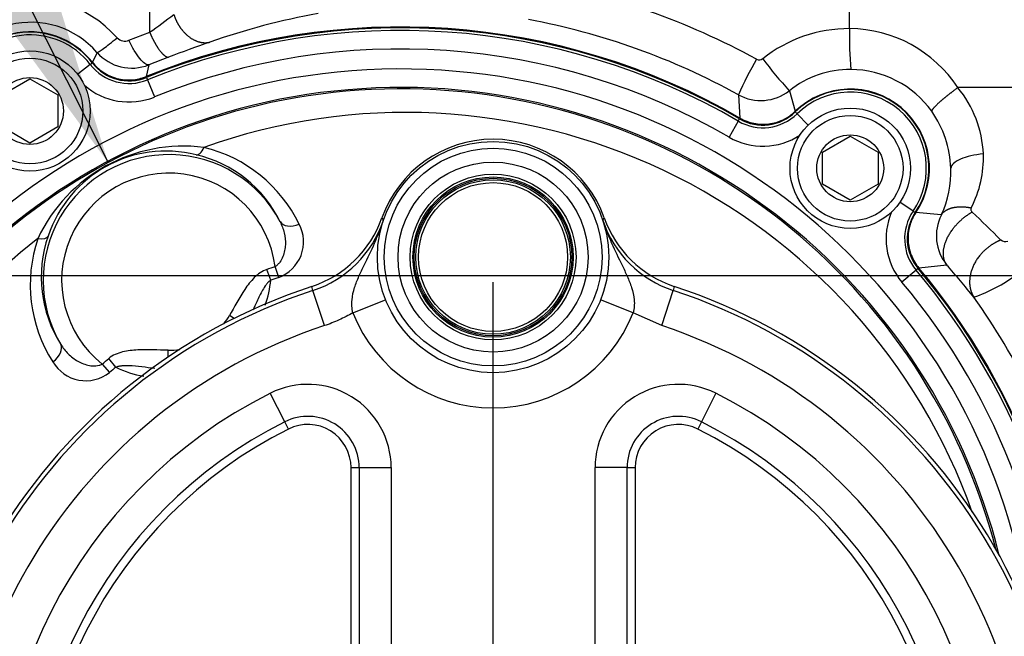
# Paper-space layout 'Sheet1' of a CAD drawing. Units: millimetres. Extents: x -21 to 210, y -8 to 297.
# Drawn here: x 47 to 57, y 105 to 112 of the extents above; entities that cross this region are included whole.
import ezdxf
from ezdxf.lldxf.tags import DXFTag

# ---------------------------------------------------------------- set-up
doc = ezdxf.new("R2010")
doc.units = ezdxf.units.MM
for name, color, linetype in [('Default', 7, 'Continuous'), ('DV5_Default', 7, 'Continuous'), ('PART0', 7, 'Continuous'), ('PART1', 7, 'Continuous')]:
    doc.layers.add(name, color=color, linetype=linetype)
tags = doc.linetypes.add('CENTER2', pattern=[28.575, 19.05, -3.175, 3.175, -3.175]).pattern_tags.tags
tags[10:11] = [DXFTag(74, 4), DXFTag(75, 0), DXFTag(340, '0'), DXFTag(46, 0.0), DXFTag(50, 0.0), DXFTag(44, 0.0), DXFTag(45, 0.0)]
tags[8:9] = [DXFTag(74, 4), DXFTag(75, 0), DXFTag(340, '0'), DXFTag(46, 0.0), DXFTag(50, 0.0), DXFTag(44, 0.0), DXFTag(45, 0.0)]
tags[6:7] = [DXFTag(74, 4), DXFTag(75, 0), DXFTag(340, '0'), DXFTag(46, 0.0), DXFTag(50, 0.0), DXFTag(44, 0.0), DXFTag(45, 0.0)]
tags[4:5] = [DXFTag(74, 4), DXFTag(75, 0), DXFTag(340, '0'), DXFTag(46, 0.0), DXFTag(50, 0.0), DXFTag(44, 0.0), DXFTag(45, 0.0)]

# ---------------------------------------------------------------- blocks, each defined once
blk = doc.blocks.new('SE4')
at = {"layer": 'DV5_Default', "color": 7, "linetype": 'CENTER2'}
for p, q in [((39.933, 109.158), (79.995, 109.158)), ((51.976, 103.558), (51.976, 109.085))]:
    blk.add_line(p, q, dxfattribs=at)
at = {"layer": 'PART0', "color": 7, "linetype": 'Continuous'}
for p, q in [((48.269, 111.786), (48.269, 119.219)), ((55.824, 111.826), (55.824, 113.847)), ((48.045, 111.7), (48.269, 111.786)), ((47.701, 111.569), (47.651, 111.463)), ((48.473, 111.518), (48.259, 111.434)), ((48.259, 111.434), (48.231, 111.308)), ((59.735, 111.188), (56.993, 111.188)), ((54.624, 111.111), (54.641, 110.86)), ((55.174, 111.155), (55.238, 110.933)), ((56.814, 109.813), (56.54, 109.84)), ((56.872, 109.272), (56.573, 109.239))]:
    blk.add_line(p, q, dxfattribs=at)
for centre, radius, start, end in [((51.022, 104.555), 7.911, 61.3021, 79.8131), ((46.938, 110.851), 1.314, 41.7904, 165.7524), ((46.26, 114.783), 3.607, 303.8444, 309.0006), ((51.453, 104.501), 7.612, 100.3306, 109.4425), ((50.99, 104.532), 7.516, 61.0914, 79.5196), ((46.989, 110.953), 0.941, 40.9229, 167.4705), ((50.978, 104.533), 7.31, 59.9323, 112.0695), ((55.822, 110.319), 1.507, 89.9214, 128.3466), ((59.418, 111.712), 3.596, 178.1689, 185.2317), ((55.811, 110.412), 1.414, 33.2761, 89.4697), ((46.977, 110.936), 0.855, 38.041, 169.164), ((48.001, 111.804), 0.113, 223.3681, 293.1419), ((55.532, 92.624), 20.17, 109.1401, 110.4854), ((48.076, 111.898), 0.499, 221.2344, 291.6262), ((58.249, 109.489), 3.972, 149.6763, 155.8964), ((54.848, 111.548), 0.06, 242.5365, 309.6953), ((58.623, 114.307), 4.673, 216.905, 222.4243), ((55.834, 110.317), 1.067, 89.838, 128.2292), ((55.835, 110.307), 1.076, 35.5248, 89.8915), ((55.831, 110.317), 0.855, 326.0437, 133.9604), ((56.068, 110.421), 1.201, 2.424, 39.6723), ((54.865, 111.55), 0.501, 241.1199, 308.0123), ((55.801, 110.287), 1.115, 1.5405, 35.3684), ((56.099, 110.431), 1.17, 332.4431, 2.0218), ((55.775, 110.286), 1.142, 335.5259, 1.5764), ((57.261, 109.587), 0.5, 153.2107, 219.0528), ((41.371, 93.318), 22.847, 45.2439, 46.3312), ((57.51, 109.616), 0.0907, 234.438, 283.5252), ((47.5, 101.04), 12.474, 39.2062, 41.2957), ((50.978, 104.533), 7.31, 0, 40.0718), ((56.628, 110.5), 1.664, 288.8707, 306.7563), ((50.635, 104.306), 7.999, 26.7119, 35.2695)]:
    blk.add_arc(centre, radius, start, end, dxfattribs=at)
for points, degree, knots in [([(48.53, 111.979), (48.548, 111.921), (48.575, 111.865), (48.609, 111.815), (48.688, 111.73), (48.781, 111.682), (48.829, 111.67), (48.875, 111.669), (48.919, 111.679)], 5, [0, 0, 0, 0, 0, 0, 0.5, 0.5, 0.5, 1, 1, 1, 1, 1, 1]), ([(47.701, 111.569), (47.704, 111.569), (47.712, 111.572), (47.735, 111.586), (47.751, 111.596), (47.79, 111.624), (47.812, 111.641), (47.862, 111.681), (47.89, 111.703), (47.918, 111.726)], 3, [0, 0, 0, 0, 0.25, 0.25, 0.5, 0.5, 0.75, 0.75, 1, 1, 1, 1]), ([(48.269, 111.786), (48.289, 111.739), (48.311, 111.694), (48.334, 111.652), (48.38, 111.581), (48.423, 111.537), (48.442, 111.522), (48.459, 111.516), (48.473, 111.518)], 5, [0, 0, 0, 0, 0, 0, 0.5, 0.5, 0.5, 1, 1, 1, 1, 1, 1]), ([(48.259, 111.434), (48.248, 111.432), (48.233, 111.437), (48.2, 111.46), (48.182, 111.478), (48.143, 111.526), (48.123, 111.556), (48.083, 111.623), (48.063, 111.66), (48.045, 111.7)], 3, [0, 0, 0, 0, 0.25, 0.25, 0.5, 0.5, 0.75, 0.75, 1, 1, 1, 1]), ([(47.651, 111.463), (47.684, 111.42), (47.723, 111.384), (47.791, 111.339), (47.815, 111.326), (47.863, 111.304), (47.889, 111.295), (47.941, 111.282), (47.968, 111.277), (48.021, 111.271), (48.048, 111.271), (48.101, 111.274), (48.128, 111.278), (48.181, 111.29), (48.206, 111.298), (48.231, 111.308)], 3, [0, 0, 0, 0, 0.25, 0.25, 0.375, 0.375, 0.5, 0.5, 0.625, 0.625, 0.75, 0.75, 0.875, 0.875, 1, 1, 1, 1]), ([(56.993, 111.188), (56.944, 111.153), (56.898, 111.117), (56.855, 111.083), (56.78, 111.02), (56.733, 110.972), (56.717, 110.953), (56.71, 110.94), (56.711, 110.933)], 5, [0, 0, 0, 0, 0, 0, 0.5, 0.5, 0.5, 1, 1, 1, 1, 1, 1]), ([(54.641, 110.86), (54.688, 110.833), (54.738, 110.814), (54.817, 110.798), (54.844, 110.794), (54.898, 110.792), (54.924, 110.793), (54.978, 110.8), (55.005, 110.805), (55.056, 110.82), (55.081, 110.83), (55.13, 110.853), (55.153, 110.866), (55.197, 110.897), (55.218, 110.914), (55.238, 110.933)], 3, [0, 0, 0, 0, 0.25, 0.25, 0.375, 0.375, 0.5, 0.5, 0.625, 0.625, 0.75, 0.75, 0.875, 0.875, 1, 1, 1, 1]), ([(57.269, 110.472), (57.221, 110.468), (57.175, 110.46), (57.091, 110.441), (57.053, 110.429), (56.99, 110.401), (56.965, 110.385), (56.929, 110.352), (56.919, 110.335), (56.916, 110.317)], 3, [0, 0, 0, 0, 0.25, 0.25, 0.5, 0.5, 0.75, 0.75, 1, 1, 1, 1]), ([(56.54, 109.84), (56.51, 109.795), (56.488, 109.746), (56.466, 109.668), (56.461, 109.641), (56.455, 109.588), (56.455, 109.561), (56.457, 109.508), (56.461, 109.481), (56.472, 109.428), (56.48, 109.403), (56.5, 109.353), (56.512, 109.328), (56.539, 109.282), (56.555, 109.26), (56.573, 109.239)], 3, [0, 0, 0, 0, 0.25, 0.25, 0.375, 0.375, 0.5, 0.5, 0.625, 0.625, 0.75, 0.75, 0.875, 0.875, 1, 1, 1, 1]), ([(56.872, 109.272), (56.843, 109.314), (56.828, 109.367), (56.829, 109.43), (56.864, 109.562), (56.955, 109.693), (57.013, 109.754), (57.078, 109.805), (57.146, 109.844)], 5, [0, 0, 0, 0, 0, 0, 0.5, 0.5, 0.5, 1, 1, 1, 1, 1, 1]), ([(57.137, 109.89), (57.136, 109.888), (57.134, 109.885), (57.133, 109.88), (57.133, 109.875), (57.133, 109.87), (57.134, 109.863), (57.138, 109.854), (57.144, 109.848), (57.146, 109.844)], 3, [0, 0, 0, 0, 0.095853, 0.192183, 0.29051, 0.392264, 0.498728, 0.746973, 1, 1, 1, 1]), ([(57.457, 109.542), (57.381, 109.512), (57.309, 109.466), (57.245, 109.407), (57.145, 109.27), (57.11, 109.12), (57.111, 109.046), (57.13, 108.98), (57.166, 108.925)], 5, [0, 0, 0, 0, 0, 0, 0.5, 0.5, 0.5, 1, 1, 1, 1, 1, 1])]:
    blk.add_open_spline(points, degree=degree, knots=knots, dxfattribs=at)
blk.add_open_spline([(56.814, 109.813), (56.842, 109.858), (56.893, 109.891), (56.964, 109.908), (57.048, 109.907), (57.137, 109.89)], degree=5, dxfattribs=at)
at = {"layer": 'PART1', "color": 7, "linetype": 'Continuous'}
for p, q in [((47.628, 111.439), (47.492, 111.334)), ((47.628, 111.439), (47.65, 111.456)), ((46.677, 111.11), (46.977, 111.283)), ((46.977, 111.283), (47.277, 111.11)), ((48.234, 111.298), (48.244, 111.272)), ((48.244, 111.272), (48.32, 111.087)), ((47.277, 111.11), (47.277, 110.763)), ((55.237, 110.925), (55.257, 110.905)), ((55.257, 110.905), (55.377, 110.782)), ((46.977, 110.59), (46.677, 110.763)), ((47.277, 110.763), (46.977, 110.59)), ((54.623, 110.826), (54.523, 110.653)), ((54.623, 110.826), (54.637, 110.85)), ((55.531, 110.49), (55.831, 110.664)), ((55.831, 110.664), (56.131, 110.49)), ((55.531, 110.144), (55.531, 110.49)), ((56.131, 110.49), (56.131, 110.144)), ((55.831, 109.971), (55.531, 110.144)), ((56.131, 110.144), (55.831, 109.971)), ((56.51, 109.854), (56.368, 109.951)), ((56.51, 109.854), (56.533, 109.838)), ((50.777, 109.782), (50.791, 109.755)), ((53.16, 109.755), (53.175, 109.782)), ((49.576, 109.109), (49.535, 109.225)), ((49.662, 109.138), (49.623, 109.255)), ((56.542, 109.216), (56.389, 109.087)), ((56.564, 109.234), (56.542, 109.216)), ((50.03, 108.997), (50.021, 109.041)), ((50.156, 108.617), (50.03, 108.997)), ((53.796, 108.617), (53.921, 108.997)), ((53.931, 109.041), (53.921, 108.997)), ((50.462, 108.756), (50.815, 108.896)), ((53.489, 108.756), (53.136, 108.896)), ((53.796, 108.617), (53.489, 108.756)), ((49.181, 108.695), (49.129, 108.725)), ((48.468, 108.278), (48.469, 108.351)), ((47.756, 108.202), (47.835, 108.11)), ((47.904, 108.168), (47.827, 108.262)), ((49.727, 107.578), (49.571, 107.887)), ((54.38, 107.887), (54.225, 107.578)), ((49.766, 107.5), (49.727, 107.578)), ((54.225, 107.578), (54.186, 107.5)), ((50.443, 107.083), (50.529, 107.083)), ((50.443, 104.889), (50.443, 107.083)), ((50.529, 107.083), (50.876, 107.083)), ((50.529, 107.083), (50.529, 104.889)), ((50.876, 107.083), (50.876, 105.175)), ((53.422, 107.083), (53.076, 107.083)), ((53.076, 105.175), (53.076, 107.083)), ((53.422, 107.083), (53.509, 107.083)), ((53.422, 104.889), (53.422, 107.083)), ((53.509, 107.083), (53.509, 104.889))]:
    blk.add_line(p, q, dxfattribs=at)
for centre, radius in [((46.977, 110.936), 0.65), ((46.977, 110.936), 0.57), ((46.977, 110.936), 0.361), ((55.831, 110.317), 0.65), ((55.831, 110.317), 0.57), ((55.831, 110.317), 0.361), ((51.976, 109.358), 1.249), ((51.976, 109.358), 1.249), ((51.976, 109.358), 1.176), ((51.976, 109.358), 1.026), ((51.976, 109.358), 0.895), ((51.976, 109.358), 0.865), ((51.976, 109.358), 0.851), ((51.976, 109.358), 0.834), ((51.976, 109.358), 0.804)]:
    blk.add_circle(centre, radius, dxfattribs=at)
for centre, radius, start, end in [((50.978, 104.534), 7.3, 59.9175, 112.0825), ((46.977, 110.936), 0.85, 37.6728, 153.3455), ((46.977, 110.936), 0.822, 37.6728, 154.9934), ((50.978, 104.534), 7.272, 59.9175, 112.0825), ((50.978, 104.534), 7.072, 59.9175, 112.0825), ((50.978, 104.532), 6.858, 7.4663, 173.253), ((48.046, 111.761), 0.528, 217.6728, 292.0825), ((48.046, 111.761), 0.5, 217.6728, 292.0825), ((50.978, 104.532), 6.658, 13.9324, 173.253), ((50.976, 104.535), 6.64, 14.4588, 163.7144), ((48.046, 111.761), 0.728, 228.6073, 292.0825), ((55.831, 110.317), 0.85, 325.6728, 134.3272), ((55.831, 110.317), 0.822, 325.6728, 134.3272), ((51.034, 104.431), 6.489, 19.5626, 109.6282), ((54.888, 111.283), 0.528, 239.9175, 314.3272), ((54.888, 111.283), 0.5, 239.9175, 314.3272), ((54.888, 111.283), 0.728, 239.9175, 303.3927), ((48.632, 108.822), 1.734, 82.6371, 154.9502), ((48.485, 109.032), 1.555, 25.9697, 76.2553), ((51.976, 109.358), 1.272, 19.4611, 160.5389), ((51.976, 109.358), 1.272, 90, 160.5389), ((51.976, 109.358), 1.272, 19.4611, 90), ((48.476, 109.108), 1.357, 27.7672, 210.7104), ((48.445, 109.164), 1.339, 75.9152, 161.7259), ((48.462, 109.147), 1.352, 26.0268, 76.794), ((48.476, 109.108), 1.157, 7.3242, 231.5163), ((56.946, 109.556), 0.728, 156.6073, 220.0825), ((56.946, 109.556), 0.528, 145.6728, 220.0825), ((56.946, 109.556), 0.5, 145.6728, 220.0825), ((49.52, 109.523), 0.41, 290.264, 27.6462), ((49.645, 110.181), 1.2, 288.2519, 340.5574), ((49.654, 110.136), 1.2, 288.3105, 341.5077), ((54.298, 110.136), 1.2, 198.4923, 251.6895), ((54.307, 110.181), 1.2, 199.4397, 251.7509), ((48.451, 109.14), 1.353, 160.8329, 212.4112), ((51.034, 104.455), 6.467, 127.911, 161.6832), ((48.531, 109.061), 1.551, 161.368, 212.5635), ((50.978, 104.534), 7.272, 0, 40.0825), ((50.978, 104.534), 7.3, 0, 40.0825), ((48.413, 109.219), 1.168, 340.9676, 354.5948), ((51.347, 104.009), 5.399, 108.1824, 109.1482), ((50.978, 104.534), 7.072, 0.2807, 40.0825), ((51.976, 103.108), 6.247, 108.2353, 71.7647), ((51.976, 103.108), 6.202, 108.2817, 71.7183), ((51.976, 109.358), 1.629, 201.6893, 338.3107), ((48.476, 109.108), 0.757, 321.5807, 329.6272), ((51.976, 103.108), 5.802, 108.2817, 71.7183), ((48.476, 109.108), 0.757, 269.4808, 278.9321), ((47.581, 108.436), 0.414, 210.5335, 307.9454), ((51.349, 104.01), 5.399, 129.6401, 130.5969), ((48.413, 109.219), 1.168, 244.1976, 259.7126), ((49.976, 107.083), 0.9, 0, 116.7076), ((53.976, 107.083), 0.9, 63.2924, 180), ((51.976, 103.108), 5.35, 116.7076, 189.6157), ((51.976, 103.108), 5.35, 350.3843, 63.2924), ((51.976, 103.108), 5.004, 116.7076, 189.6157), ((49.976, 107.083), 0.554, 0, 116.7076), ((53.976, 107.083), 0.554, 63.2924, 180), ((51.976, 103.108), 5.004, 350.3843, 63.2924), ((51.976, 103.108), 4.917, 116.7076, 189.6157), ((49.976, 107.083), 0.467, 0, 116.7076), ((53.976, 107.083), 0.467, 63.2924, 180), ((51.976, 103.108), 4.917, 350.3843, 63.2924)]:
    blk.add_arc(centre, radius, start, end, dxfattribs=at)
for centre, major_axis, ratio, start_param, end_param in [((48.813, 110.658), (-0.045, -0.195), 0.389035, 0.037893, 1.027612), ((49.853, 109.833), (-0.179, -0.088), 0.610346, 0.044072, 1.437796), ((46.986, 109.653), (0.189, -0.066), 0.385156, 5.250445, 6.245359), ((47.138, 108.313), (0.169, 0.107), 0.602605, 4.844126, 6.23944)]:
    blk.add_ellipse(centre, major_axis=major_axis, ratio=ratio, start_param=start_param, end_param=end_param, dxfattribs=at)
for points, knots in [([(49.676, 109.74), (49.696, 109.701), (49.711, 109.661), (49.731, 109.578), (49.735, 109.535), (49.733, 109.47), (49.73, 109.449), (49.721, 109.405), (49.715, 109.384), (49.699, 109.342), (49.688, 109.322), (49.668, 109.294), (49.66, 109.285), (49.643, 109.268), (49.634, 109.261), (49.623, 109.255)], [0, 0, 0, 0, 0.25, 0.25, 0.5, 0.5, 0.625, 0.625, 0.75, 0.75, 0.875, 0.875, 0.9375, 0.9375, 1, 1, 1, 1]), ([(50.462, 108.756), (50.457, 108.779), (50.454, 108.803), (50.451, 108.849), (50.451, 108.873), (50.457, 108.942), (50.468, 108.985), (50.494, 109.07), (50.511, 109.111), (50.546, 109.191), (50.565, 109.231), (50.623, 109.349), (50.662, 109.428), (50.715, 109.549), (50.731, 109.589), (50.755, 109.651), (50.763, 109.672), (50.774, 109.703), (50.778, 109.713), (50.785, 109.734), (50.788, 109.745), (50.791, 109.755)], [0, 0, 0, 0, 0.0625, 0.0625, 0.125, 0.125, 0.25, 0.25, 0.375, 0.375, 0.5, 0.5, 0.75, 0.75, 0.875, 0.875, 0.9375, 0.9375, 0.96875, 0.96875, 1, 1, 1, 1]), ([(53.16, 109.755), (53.164, 109.745), (53.167, 109.734), (53.174, 109.713), (53.178, 109.703), (53.189, 109.672), (53.197, 109.651), (53.22, 109.589), (53.237, 109.549), (53.29, 109.428), (53.329, 109.349), (53.387, 109.231), (53.406, 109.191), (53.441, 109.111), (53.458, 109.07), (53.484, 108.985), (53.495, 108.942), (53.501, 108.873), (53.501, 108.849), (53.498, 108.803), (53.495, 108.779), (53.489, 108.756)], [0, 0, 0, 0, 0.03125, 0.03125, 0.0625, 0.0625, 0.125, 0.125, 0.25, 0.25, 0.5, 0.5, 0.625, 0.625, 0.75, 0.75, 0.875, 0.875, 0.9375, 0.9375, 1, 1, 1, 1]), ([(49.535, 109.225), (49.509, 109.216), (49.484, 109.203), (49.439, 109.172), (49.418, 109.155), (49.36, 109.097), (49.326, 109.054), (49.234, 108.917), (49.184, 108.82), (49.129, 108.725)], [0, 0, 0, 0, 0.125, 0.125, 0.25, 0.25, 0.5, 0.5, 1, 1, 1, 1]), ([(49.576, 109.109), (49.565, 109.103), (49.556, 109.095), (49.539, 109.078), (49.532, 109.069), (49.511, 109.041), (49.499, 109.021), (49.465, 108.96), (49.445, 108.918), (49.411, 108.845), (49.397, 108.814), (49.383, 108.783)], [0, 0, 0, 0, 0.0625, 0.0625, 0.125, 0.125, 0.25, 0.25, 0.5, 0.5, 0.6814498, 0.6814498, 0.6814498, 0.6814498]), ([(50.462, 108.756), (50.414, 108.728), (50.364, 108.702), (50.262, 108.655), (50.209, 108.635), (50.156, 108.617)], [0, 0, 0, 0, 0.5, 0.5, 1, 1, 1, 1]), ([(47.309, 108.415), (47.332, 108.378), (47.359, 108.343), (47.405, 108.297), (47.422, 108.283), (47.457, 108.256), (47.475, 108.244), (47.513, 108.223), (47.533, 108.213), (47.575, 108.197), (47.596, 108.191), (47.641, 108.183), (47.665, 108.182), (47.7, 108.184), (47.711, 108.186), (47.734, 108.192), (47.746, 108.196), (47.756, 108.202)], [0, 0, 0, 0, 0.25, 0.25, 0.375, 0.375, 0.5, 0.5, 0.625, 0.625, 0.75, 0.75, 0.875, 0.875, 0.9375, 0.9375, 1, 1, 1, 1]), ([(48.469, 108.351), (48.359, 108.352), (48.25, 108.36), (48.086, 108.352), (48.031, 108.346), (47.95, 108.326), (47.923, 108.317), (47.872, 108.294), (47.848, 108.28), (47.827, 108.262)], [0, 0, 0, 0, 0.5, 0.5, 0.75, 0.75, 0.875, 0.875, 1, 1, 1, 1]), ([(47.904, 108.168), (47.915, 108.173), (47.927, 108.177), (47.95, 108.183), (47.962, 108.184), (47.997, 108.188), (48.021, 108.188), (48.092, 108.185), (48.138, 108.18), (48.231, 108.169), (48.278, 108.164), (48.324, 108.159)], [0, 0, 0, 0, 0.0625, 0.0625, 0.125, 0.125, 0.25, 0.25, 0.5, 0.5, 0.7471367, 0.7471367, 0.7471367, 0.7471367])]:
    blk.add_open_spline(points, degree=3, knots=knots, dxfattribs=at)
for points in [[(49.535, 109.225), (49.564, 109.236), (49.594, 109.246), (49.623, 109.255)], [(47.756, 108.202), (47.779, 108.222), (47.803, 108.242), (47.827, 108.262)]]:
    blk.add_open_spline(points, degree=3, dxfattribs=at)
blk = doc.blocks.new('SEANNOT_GROUP17')
at = {"layer": 'Default', "linetype": 'Continuous'}
blk.add_hatch(color=7, dxfattribs=at).paths.add_polyline_path([(46.312, 112.439), (47.821, 110.378), (47.062, 112.817)])
at = {"layer": 'Default', "color": 7, "linetype": 'Continuous'}
blk.add_lwpolyline([(40.412, 125.084), (47.821, 110.378)], dxfattribs=at)

psp = doc.layouts.new('Sheet1')

# ---------------------------------------------------------------- block references
at = {"layer": 'Default'}
for name in ['SEANNOT_GROUP17', 'SE4']:
    psp.add_blockref(name, (0, 0), dxfattribs=at)

doc.saveas('drawing.dxf')
